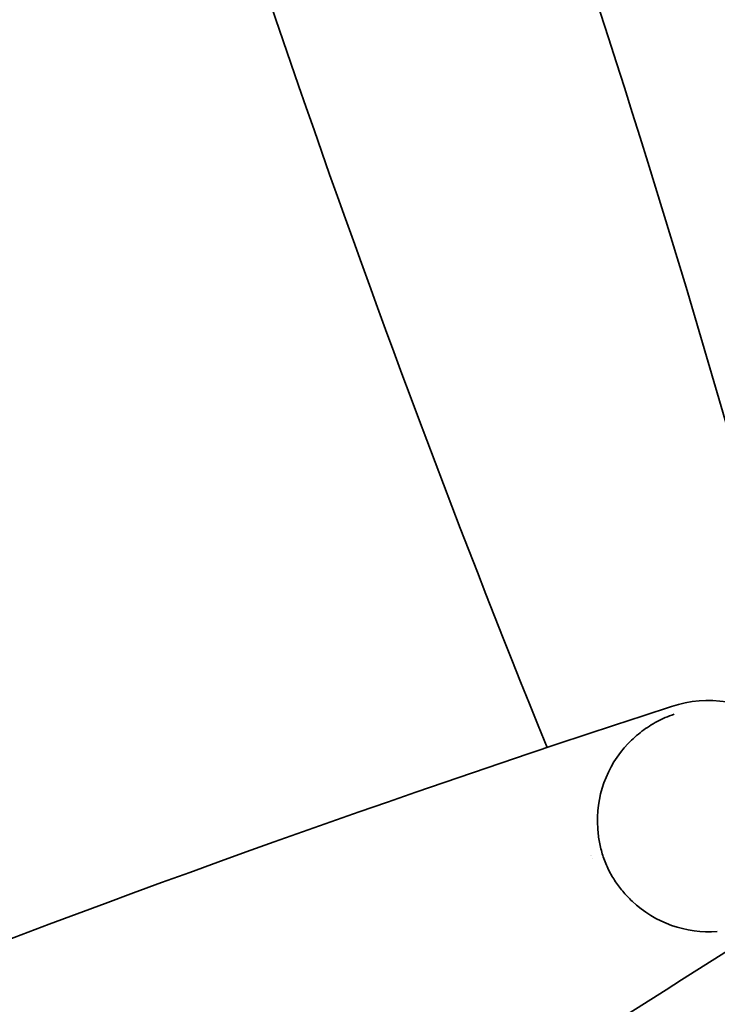
# Model space of a CAD drawing. Units: millimetres. Extents: x 0 to 26431, y 0 to 8410.
# Drawn here: x 2258 to 2321, y 3353 to 3442 of the extents above; entities that cross this region are included whole.
import ezdxf

# ---------------------------------------------------------------- set-up
doc = ezdxf.new("R2010")
doc.units = ezdxf.units.MM
doc.header["$LTSCALE"] = 10
doc.layers.add('Visible Edges(ISO)', color=7, linetype='Continuous', lineweight=35)

msp = doc.modelspace()

# ---------------------------------------------------------------- linework, layer by layer
at = {"layer": 'Visible Edges(ISO)'}
msp.add_line((2317.219, 3379.195), (2317.224, 3379.179), dxfattribs=at)
at = {"layer": 'Visible Edges(ISO)', "flags": 128}
for points in [[(2313.106, 3376.487), (2313.251, 3376.636), (2313.399, 3376.782), (2313.55, 3376.925), (2313.704, 3377.065), (2313.86, 3377.201), (2314.018, 3377.334), (2314.178, 3377.464), (2314.34, 3377.589), (2314.504, 3377.711), (2314.67, 3377.83), (2314.838, 3377.944), (2315.007, 3378.056), (2315.179, 3378.163), (2315.352, 3378.267), (2315.527, 3378.367), (2315.705, 3378.464), (2315.885, 3378.558), (2316.068, 3378.648), (2316.255, 3378.736), (2316.445, 3378.82), (2316.639, 3378.901), (2316.836, 3378.978), (2317.038, 3379.052), (2317.243, 3379.121)], [(2311.269, 3365.253), (2311.2, 3365.4), (2311.136, 3365.547), (2311.075, 3365.693), (2311.016, 3365.839), (2310.961, 3365.985), (2310.909, 3366.13), (2310.86, 3366.274), (2310.813, 3366.418), (2310.769, 3366.563), (2310.726, 3366.707), (2310.686, 3366.853), (2310.648, 3366.999), (2310.612, 3367.147), (2310.578, 3367.295), (2310.546, 3367.444), (2310.517, 3367.595), (2310.489, 3367.746), (2310.463, 3367.899), (2310.44, 3368.053), (2310.418, 3368.208), (2310.399, 3368.364), (2310.382, 3368.521), (2310.367, 3368.679), (2310.354, 3368.838)], [(2313.467, 3362.277), (2313.352, 3362.387), (2313.239, 3362.499), (2313.127, 3362.612), (2313.018, 3362.726), (2312.911, 3362.841), (2312.806, 3362.957), (2312.704, 3363.074), (2312.604, 3363.192), (2312.506, 3363.311), (2312.41, 3363.43), (2312.317, 3363.551), (2312.225, 3363.672), (2312.136, 3363.794), (2312.049, 3363.917), (2311.964, 3364.041), (2311.881, 3364.167), (2311.799, 3364.294), (2311.719, 3364.423), (2311.64, 3364.554), (2311.562, 3364.688), (2311.486, 3364.825), (2311.412, 3364.965), (2311.339, 3365.107), (2311.269, 3365.253)]]:
    msp.add_lwpolyline(points, dxfattribs=at)
at = {"layer": 'Visible Edges(ISO)'}
for centre, radius, start, end in [((1163.397, 3070.518), 1205.939, 14.49231, 21.641696), ((3423.163, 3829.752), 1205.939, 195.638554, 202.095799), ((2320.351, 3369.561), 10.8, 1.3884, 108.00923), ((2730.035, 2109.373), 1335.91, 108.009232, 115.423227), ((2320.351, 3369.561), 10.023, 136.29378, 184.14119), ((3344.952, 3797.204), 1121.226, 202.594496, 202.594503), ((3410.849, 3824.624), 1192.6, 202.607425, 202.607426), ((2320.351, 3369.561), 10.023, 226.619, 274.46641), ((1603.482, 4484.018), 1335.91, 298.256423, 302.750957)]:
    msp.add_arc(centre, radius, start, end, dxfattribs=at)

doc.saveas('drawing.dxf')
